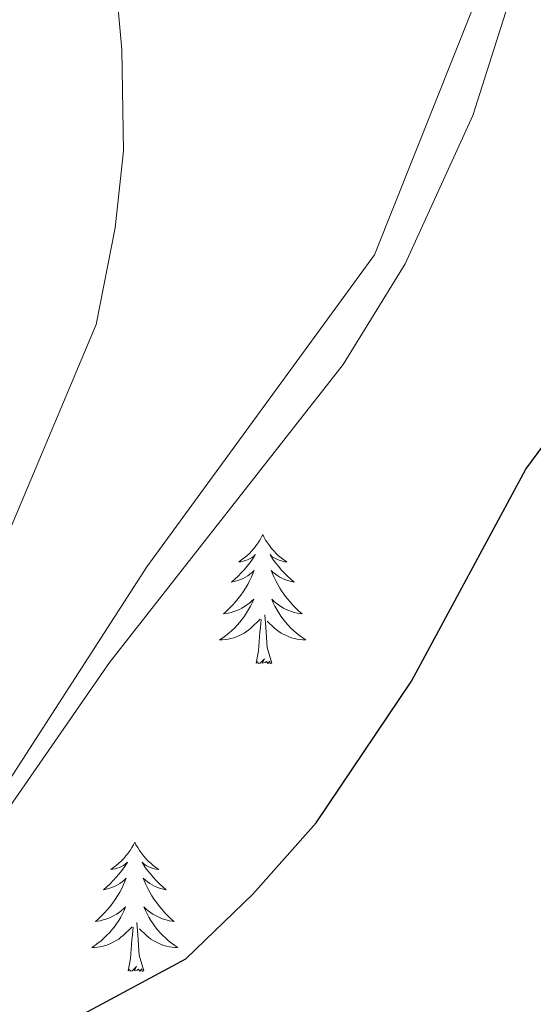
# Model space of a CAD drawing. Units: metres. Extents: x 617554 to 622059, y 4685073 to 4688119.
# Drawn here: x 620223 to 620270, y 4685868 to 4685959 of the extents above; entities that cross this region are included whole.
import ezdxf

# ---------------------------------------------------------------- set-up
doc = ezdxf.new("R2010")
doc.units = ezdxf.units.M
doc.header["$MEASUREMENT"] = 0
doc.linetypes.add('TRAZOSX2', pattern=[1.5, 1, -0.5])
for name, color, linetype, lineweight in [('Level 35', 92, 'TRAZOSX2', 0), ('Level 36', 19, 'Continuous', 40), ('Level 4', 36, 'Continuous', 30), ('Level 5', 36, 'Continuous', 0)]:
    doc.layers.add(name, color=color, linetype=linetype, lineweight=lineweight)

msp = doc.modelspace()

# ---------------------------------------------------------------- linework, layer by layer
at = {"layer": 'Level 35', "color": 92, "linetype": 'Continuous', "lineweight": 0, "ltscale": 0.5}
msp.add_polyline3d([(620217.53, 4685880.24, 396.66), (620231.26, 4685900.04, 396.66), (620252.84, 4685927.52, 397.46), (620258.58, 4685936.82, 397.29), (620264.82, 4685950.51, 396.71), (620270.88, 4685969.56, 395.59), (620279.47, 4686004.18, 393.32), (620287.35, 4686041.76, 390.63), (620298.31, 4686064.25, 391.27), (620305.24, 4686090.44, 393.45), (620311.17, 4686111.95, 393.16), (620318.56, 4686133.71, 392.14)], dxfattribs=at)
at = {"layer": 'Level 36', "color": 92, "linetype": 'Continuous', "lineweight": 0}
for points in [[(620268.5, 4685969.69, 396.19), (620255.75, 4685937.65, 397.36), (620234.71, 4685908.85, 396.42), (620216.93, 4685881.33, 397.36)], [(620245.42, 4685911.83, 0.01), (620245.31, 4685911.61, 0.01), (620245.15, 4685911.33, 0.01), (620244.98, 4685911.07, 0.01), (620244.8, 4685910.81, 0.01), (620244.61, 4685910.56, 0.01), (620244.4, 4685910.33, 0.01), (620244.18, 4685910.1, 0.01), (620243.95, 4685909.88, 0.01), (620243.71, 4685909.68, 0.01), (620243.46, 4685909.49, 0.01), (620243.2, 4685909.31, 0.01), (620243.4, 4685909.33, 0.01), (620243.6, 4685909.37, 0.01), (620243.8, 4685909.43, 0.01), (620244, 4685909.5, 0.01), (620244.18, 4685909.58, 0.01), (620244.37, 4685909.68, 0.01), (620244.54, 4685909.79, 0.01), (620244.74, 4685909.98, 0.01), (620244.7, 4685909.92, 0.01), (620244.47, 4685909.57, 0.01), (620244.23, 4685909.24, 0.01), (620243.98, 4685908.91, 0.01), (620243.71, 4685908.59, 0.01), (620243.43, 4685908.29, 0.01), (620243.14, 4685908, 0.01), (620242.83, 4685907.71, 0.01), (620242.52, 4685907.44, 0.01), (620242.64, 4685907.47, 0.01), (620242.89, 4685907.52, 0.01), (620243.13, 4685907.6, 0.01), (620243.37, 4685907.68, 0.01), (620243.6, 4685907.79, 0.01), (620243.82, 4685907.91, 0.01), (620244.04, 4685908.04, 0.01), (620244.24, 4685908.18, 0.01), (620244.44, 4685908.34, 0.01), (620244.63, 4685908.51, 0.01), (620244.54, 4685908.29, 0.01), (620244.38, 4685907.93, 0.01), (620244.21, 4685907.57, 0.01), (620244.03, 4685907.22, 0.01), (620243.83, 4685906.88, 0.01), (620243.62, 4685906.55, 0.01), (620243.39, 4685906.23, 0.01), (620243.15, 4685905.92, 0.01), (620242.9, 4685905.62, 0.01), (620242.64, 4685905.32, 0.01), (620242.36, 4685905.04, 0.01), (620242.07, 4685904.77, 0.01), (620241.78, 4685904.51, 0.01), (620241.97, 4685904.54, 0.01), (620242.24, 4685904.59, 0.01), (620242.5, 4685904.65, 0.01), (620242.76, 4685904.73, 0.01), (620243.02, 4685904.82, 0.01), (620243.26, 4685904.93, 0.01), (620243.5, 4685905.05, 0.01), (620243.74, 4685905.19, 0.01), (620243.96, 4685905.34, 0.01), (620244.18, 4685905.51, 0.01), (620244.39, 4685905.68, 0.01), (620244.58, 4685905.87, 0.01), (620244.44, 4685905.54, 0.01)], [(620245.42, 4685911.83, 0.01), (620245.53, 4685911.61, 0.01), (620245.68, 4685911.33, 0.01), (620245.85, 4685911.07, 0.01), (620246.03, 4685910.81, 0.01), (620246.23, 4685910.56, 0.01), (620246.43, 4685910.33, 0.01), (620246.65, 4685910.1, 0.01), (620246.88, 4685909.88, 0.01), (620247.12, 4685909.68, 0.01), (620247.37, 4685909.49, 0.01), (620247.63, 4685909.31, 0.01), (620247.44, 4685909.33, 0.01), (620247.23, 4685909.37, 0.01), (620247.03, 4685909.43, 0.01), (620246.84, 4685909.5, 0.01), (620246.65, 4685909.58, 0.01), (620246.47, 4685909.68, 0.01), (620246.29, 4685909.79, 0.01), (620246.09, 4685909.98, 0.01), (620246.13, 4685909.92, 0.01), (620246.36, 4685909.57, 0.01), (620246.6, 4685909.24, 0.01), (620246.86, 4685908.91, 0.01), (620247.13, 4685908.59, 0.01), (620247.41, 4685908.29, 0.01), (620247.7, 4685908, 0.01), (620248, 4685907.71, 0.01), (620248.32, 4685907.44, 0.01), (620248.19, 4685907.47, 0.01), (620247.94, 4685907.52, 0.01), (620247.7, 4685907.6, 0.01), (620247.47, 4685907.68, 0.01), (620247.24, 4685907.79, 0.01), (620247.01, 4685907.91, 0.01), (620246.8, 4685908.04, 0.01), (620246.59, 4685908.18, 0.01), (620246.39, 4685908.34, 0.01), (620246.21, 4685908.51, 0.01), (620246.29, 4685908.29, 0.01), (620246.45, 4685907.93, 0.01), (620246.62, 4685907.57, 0.01), (620246.81, 4685907.22, 0.01), (620247.01, 4685906.88, 0.01), (620247.22, 4685906.55, 0.01), (620247.44, 4685906.23, 0.01), (620247.68, 4685905.92, 0.01), (620247.94, 4685905.62, 0.01), (620248.2, 4685905.32, 0.01), (620248.47, 4685905.04, 0.01), (620248.76, 4685904.77, 0.01), (620249.06, 4685904.51, 0.01), (620248.86, 4685904.54, 0.01), (620248.6, 4685904.59, 0.01), (620248.33, 4685904.65, 0.01), (620248.07, 4685904.73, 0.01), (620247.82, 4685904.82, 0.01), (620247.57, 4685904.93, 0.01), (620247.33, 4685905.05, 0.01), (620247.1, 4685905.19, 0.01), (620246.87, 4685905.34, 0.01), (620246.65, 4685905.51, 0.01), (620246.45, 4685905.68, 0.01), (620246.25, 4685905.87, 0.01), (620246.39, 4685905.54, 0.01)], [(620244.436, 4685905.537, 0.01), (620244.276, 4685905.217, 0.01), (620244.116, 4685904.907, 0.01), (620243.926, 4685904.597, 0.01), (620243.736, 4685904.307, 0.01), (620243.526, 4685904.017, 0.01), (620243.296, 4685903.738, 0.01), (620243.066, 4685903.468, 0.01), (620242.816, 4685903.208, 0.01), (620242.556, 4685902.968, 0.01), (620242.296, 4685902.728, 0.01), (620242.016, 4685902.508, 0.01), (620241.726, 4685902.298, 0.01), (620241.436, 4685902.108, 0.01), (620241.696, 4685902.118, 0.01), (620241.956, 4685902.148, 0.01), (620242.226, 4685902.188, 0.01), (620242.486, 4685902.248, 0.01), (620242.736, 4685902.318, 0.01), (620242.986, 4685902.398, 0.01), (620243.236, 4685902.508, 0.01), (620243.466, 4685902.618, 0.01), (620243.696, 4685902.748, 0.01), (620243.916, 4685902.898, 0.01), (620244.136, 4685903.058, 0.01), (620244.336, 4685903.227, 0.01), (620245.186, 4685904.027, 0.01)], [(620246.386, 4685905.537, 0.01), (620246.546, 4685905.217, 0.01), (620246.716, 4685904.907, 0.01), (620246.896, 4685904.597, 0.01), (620247.096, 4685904.307, 0.01), (620247.306, 4685904.017, 0.01), (620247.526, 4685903.737, 0.01), (620247.766, 4685903.467, 0.01), (620248.006, 4685903.207, 0.01), (620248.266, 4685902.967, 0.01), (620248.536, 4685902.727, 0.01), (620248.816, 4685902.507, 0.01), (620249.106, 4685902.297, 0.01), (620249.396, 4685902.107, 0.01), (620249.126, 4685902.117, 0.01), (620248.866, 4685902.147, 0.01), (620248.606, 4685902.187, 0.01), (620248.346, 4685902.247, 0.01), (620248.086, 4685902.317, 0.01), (620247.836, 4685902.397, 0.01), (620247.596, 4685902.507, 0.01), (620247.356, 4685902.617, 0.01), (620247.126, 4685902.747, 0.01), (620246.906, 4685902.897, 0.01), (620246.696, 4685903.057, 0.01), (620246.486, 4685903.227, 0.01), (620245.836, 4685903.847, 0.01)], [(620244.8, 4685899.98, 0.01), (620245.04, 4685901.09, 0.01), (620245.16, 4685902.84, 0.01), (620245.2, 4685903.27, 0.01), (620245.27, 4685903.99, 0.01)], [(620246.27, 4685899.98, 0.01), (620245.84, 4685901.42, 0.01), (620245.75, 4685902.32, 0.01), (620245.7, 4685903.27, 0.01), (620245.6, 4685904.43, 0.01)], [(620246.27, 4685899.98, 0.01), (620246.09, 4685899.91, 0.01), (620246.08, 4685900.15, 0.01), (620245.88, 4685899.93, 0.01), (620245.76, 4685900.13, 0.01), (620245.64, 4685900.02, 0.01), (620245.37, 4685899.97, 0.01), (620245.57, 4685900.36, 0.01), (620245.18, 4685899.98, 0.01), (620245, 4685899.93, 0.01), (620244.96, 4685900.09, 0.01), (620244.8, 4685899.98, 0.01)], [(620233.6, 4685883.44, 0.01), (620233.49, 4685883.22, 0.01), (620233.33, 4685882.95, 0.01), (620233.17, 4685882.68, 0.01), (620232.98, 4685882.43, 0.01), (620232.79, 4685882.18, 0.01), (620232.58, 4685881.94, 0.01), (620232.36, 4685881.71, 0.01), (620232.13, 4685881.5, 0.01), (620231.89, 4685881.29, 0.01), (620231.64, 4685881.1, 0.01), (620231.38, 4685880.93, 0.01), (620231.58, 4685880.95, 0.01), (620231.78, 4685880.99, 0.01), (620231.98, 4685881.04, 0.01), (620232.18, 4685881.11, 0.01), (620232.37, 4685881.2, 0.01), (620232.55, 4685881.29, 0.01), (620232.72, 4685881.41, 0.01), (620232.93, 4685881.6, 0.01), (620232.89, 4685881.53, 0.01), (620232.66, 4685881.19, 0.01), (620232.41, 4685880.85, 0.01), (620232.16, 4685880.53, 0.01), (620231.89, 4685880.21, 0.01), (620231.61, 4685879.91, 0.01), (620231.32, 4685879.61, 0.01), (620231.02, 4685879.33, 0.01), (620230.7, 4685879.06, 0.01), (620230.83, 4685879.08, 0.01), (620231.07, 4685879.14, 0.01), (620231.31, 4685879.21, 0.01), (620231.55, 4685879.3, 0.01), (620231.78, 4685879.4, 0.01), (620232, 4685879.52, 0.01), (620232.22, 4685879.65, 0.01), (620232.43, 4685879.8, 0.01), (620232.62, 4685879.95, 0.01), (620232.81, 4685880.12, 0.01), (620232.72, 4685879.9, 0.01), (620232.57, 4685879.54, 0.01), (620232.4, 4685879.19, 0.01), (620232.21, 4685878.84, 0.01), (620232.01, 4685878.5, 0.01), (620231.8, 4685878.17, 0.01), (620231.57, 4685877.85, 0.01), (620231.33, 4685877.53, 0.01), (620231.08, 4685877.23, 0.01), (620230.82, 4685876.94, 0.01), (620230.54, 4685876.66, 0.01), (620230.26, 4685876.39, 0.01), (620229.96, 4685876.13, 0.01), (620230.16, 4685876.15, 0.01), (620230.42, 4685876.2, 0.01), (620230.68, 4685876.27, 0.01), (620230.94, 4685876.34, 0.01), (620231.2, 4685876.44, 0.01), (620231.45, 4685876.55, 0.01), (620231.69, 4685876.67, 0.01), (620231.92, 4685876.81, 0.01), (620232.15, 4685876.96, 0.01), (620232.36, 4685877.12, 0.01), (620232.57, 4685877.3, 0.01), (620232.76, 4685877.49, 0.01), (620232.62, 4685877.16, 0.01)], [(620233.6, 4685883.44, 0.01), (620233.71, 4685883.22, 0.01), (620233.87, 4685882.95, 0.01), (620234.03, 4685882.68, 0.01), (620234.22, 4685882.43, 0.01), (620234.41, 4685882.18, 0.01), (620234.62, 4685881.94, 0.01), (620234.84, 4685881.71, 0.01), (620235.07, 4685881.5, 0.01), (620235.31, 4685881.29, 0.01), (620235.56, 4685881.1, 0.01), (620235.82, 4685880.93, 0.01), (620235.62, 4685880.95, 0.01), (620235.42, 4685880.99, 0.01), (620235.22, 4685881.04, 0.01), (620235.02, 4685881.11, 0.01), (620234.83, 4685881.2, 0.01), (620234.65, 4685881.29, 0.01), (620234.48, 4685881.41, 0.01), (620234.27, 4685881.6, 0.01), (620234.31, 4685881.53, 0.01), (620234.54, 4685881.19, 0.01), (620234.79, 4685880.85, 0.01), (620235.04, 4685880.53, 0.01), (620235.31, 4685880.21, 0.01), (620235.59, 4685879.91, 0.01), (620235.88, 4685879.61, 0.01), (620236.18, 4685879.33, 0.01), (620236.5, 4685879.06, 0.01), (620236.37, 4685879.08, 0.01), (620236.13, 4685879.14, 0.01), (620235.88, 4685879.21, 0.01), (620235.65, 4685879.3, 0.01), (620235.42, 4685879.4, 0.01), (620235.2, 4685879.52, 0.01), (620234.98, 4685879.65, 0.01), (620234.77, 4685879.8, 0.01), (620234.58, 4685879.95, 0.01), (620234.39, 4685880.12, 0.01), (620234.48, 4685879.9, 0.01), (620234.63, 4685879.54, 0.01), (620234.8, 4685879.19, 0.01), (620234.99, 4685878.84, 0.01), (620235.19, 4685878.5, 0.01), (620235.4, 4685878.17, 0.01), (620235.63, 4685877.85, 0.01), (620235.87, 4685877.53, 0.01), (620236.12, 4685877.23, 0.01), (620236.38, 4685876.94, 0.01), (620236.66, 4685876.66, 0.01), (620236.94, 4685876.39, 0.01), (620237.24, 4685876.13, 0.01), (620237.04, 4685876.15, 0.01), (620236.78, 4685876.2, 0.01), (620236.51, 4685876.27, 0.01), (620236.26, 4685876.34, 0.01), (620236, 4685876.44, 0.01), (620235.75, 4685876.55, 0.01), (620235.51, 4685876.67, 0.01), (620235.28, 4685876.81, 0.01), (620235.05, 4685876.96, 0.01), (620234.84, 4685877.12, 0.01), (620234.63, 4685877.3, 0.01), (620234.44, 4685877.49, 0.01), (620234.58, 4685877.16, 0.01)], [(620232.625, 4685877.161, 0.01), (620232.475, 4685876.841, 0.01), (620232.305, 4685876.521, 0.01), (620232.125, 4685876.221, 0.01), (620231.925, 4685875.921, 0.01), (620231.715, 4685875.631, 0.01), (620231.485, 4685875.351, 0.01), (620231.255, 4685875.091, 0.01), (620231.005, 4685874.831, 0.01), (620230.755, 4685874.581, 0.01), (620230.485, 4685874.351, 0.01), (620230.205, 4685874.131, 0.01), (620229.915, 4685873.921, 0.01), (620229.625, 4685873.731, 0.01), (620229.885, 4685873.741, 0.01), (620230.155, 4685873.761, 0.01), (620230.415, 4685873.801, 0.01), (620230.675, 4685873.861, 0.01), (620230.925, 4685873.931, 0.01), (620231.175, 4685874.021, 0.01), (620231.425, 4685874.121, 0.01), (620231.665, 4685874.241, 0.01), (620231.885, 4685874.371, 0.01), (620232.115, 4685874.511, 0.01), (620232.325, 4685874.671, 0.01), (620232.525, 4685874.841, 0.01), (620233.375, 4685875.641, 0.01)], [(620234.585, 4685877.16, 0.01), (620234.735, 4685876.84, 0.01), (620234.905, 4685876.52, 0.01), (620235.085, 4685876.22, 0.01), (620235.285, 4685875.92, 0.01), (620235.495, 4685875.63, 0.01), (620235.714, 4685875.35, 0.01), (620235.954, 4685875.09, 0.01), (620236.194, 4685874.83, 0.01), (620236.454, 4685874.58, 0.01), (620236.724, 4685874.35, 0.01), (620237.004, 4685874.13, 0.01), (620237.294, 4685873.92, 0.01), (620237.584, 4685873.73, 0.01), (620237.314, 4685873.74, 0.01), (620237.054, 4685873.76, 0.01), (620236.794, 4685873.8, 0.01), (620236.534, 4685873.861, 0.01), (620236.284, 4685873.931, 0.01), (620236.024, 4685874.021, 0.01), (620235.784, 4685874.121, 0.01), (620235.544, 4685874.241, 0.01), (620235.314, 4685874.371, 0.01), (620235.094, 4685874.511, 0.01), (620234.884, 4685874.671, 0.01), (620234.685, 4685874.841, 0.01), (620234.025, 4685875.461, 0.01)], [(620234.45, 4685871.59, 0.01), (620234.02, 4685873.03, 0.01), (620233.93, 4685873.94, 0.01), (620233.88, 4685874.89, 0.01), (620233.78, 4685876.05, 0.01)], [(620232.98, 4685871.59, 0.01), (620233.22, 4685872.71, 0.01), (620233.34, 4685874.45, 0.01), (620233.39, 4685874.89, 0.01), (620233.45, 4685875.61, 0.01)], [(620234.45, 4685871.59, 0.01), (620234.28, 4685871.52, 0.01), (620234.26, 4685871.76, 0.01), (620234.07, 4685871.54, 0.01), (620233.95, 4685871.74, 0.01), (620233.82, 4685871.64, 0.01), (620233.56, 4685871.58, 0.01), (620233.75, 4685871.97, 0.01), (620233.37, 4685871.59, 0.01), (620233.18, 4685871.54, 0.01), (620233.14, 4685871.7, 0.01), (620232.98, 4685871.59, 0.01)]]:
    msp.add_polyline3d(points, dxfattribs=at)
at = {"layer": 'Level 4', "color": 36, "linetype": 'Continuous', "lineweight": 30}
msp.add_polyline3d([(620221.024, 4685857.653, 400.01), (620224.175, 4685863.053, 400.01), (620228.934, 4685867.652, 400.01), (620238.324, 4685872.7, 400.01), (620244.494, 4685878.649, 400.01), (620250.344, 4685885.228, 400.01), (620259.164, 4685898.306, 400.01), (620269.725, 4685917.854, 400.01), (620275.995, 4685926.342, 400.01), (620279.035, 4685929.642, 400.01)], dxfattribs=at)
at = {"layer": 'Level 5', "color": 36, "linetype": 'Continuous', "lineweight": 0}
msp.add_polyline3d([(620221.479, 4685910.879, 395.01), (620230.03, 4685931.207, 395.01), (620231.781, 4685940.136, 395.01), (620232.552, 4685947.255, 395.01), (620232.403, 4685956.585, 395.01), (620231.534, 4685966.094, 395.01), (620231.865, 4685982.823, 395.01), (620233.696, 4685988.852, 395.01), (620236.076, 4685992.852, 395.01), (620238.766, 4685995.881, 395.01), (620240.686, 4685997.341, 395.01), (620242.775, 4685998.24, 395.01)], dxfattribs=at)

doc.saveas('drawing.dxf')
